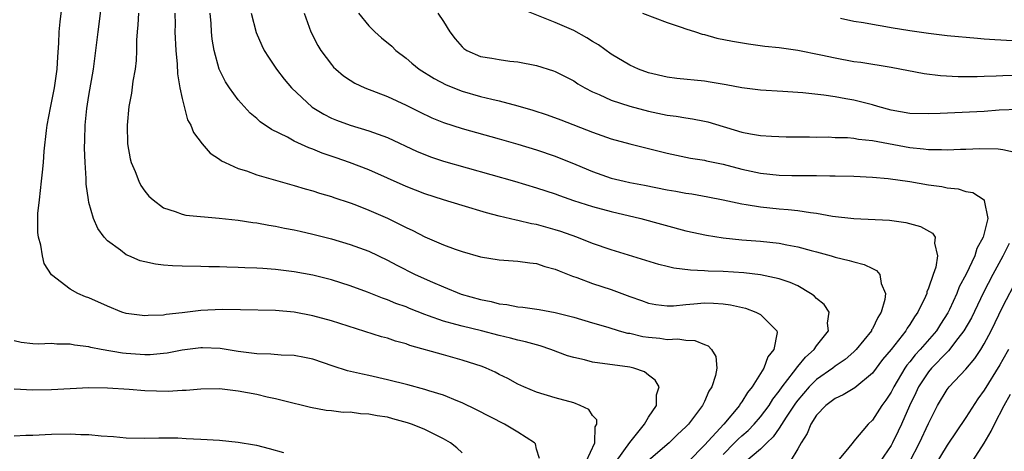
# Model space of a CAD drawing. Units: inches. Extents: x 2604000 to 2607000, y 1533000 to 1536000.
# Drawn here: x 2606780 to 2606885, y 1533340 to 1533386 of the extents above; entities that cross this region are included whole.
import ezdxf

# ---------------------------------------------------------------- set-up
doc = ezdxf.new("R2010")
doc.units = ezdxf.units.IN
doc.header["$MEASUREMENT"] = 0
doc.layers.add('LD26041533_2ft', color=112, linetype='Continuous')

msp = doc.modelspace()

# ---------------------------------------------------------------- linework, layer by layer
at = {"layer": 'LD26041533_2ft'}
for points, elevation in [([(2606840.3, 1533339), (2606841.24, 1533341), (2606841.29, 1533342.71), (2606841.45, 1533343), (2606841.44, 1533343.44), (2606841, 1533343.92), (2606840.58, 1533344.58), (2606839.68, 1533345), (2606839, 1533345.26), (2606837, 1533345.82), (2606835, 1533346.43), (2606833.62, 1533347), (2606833, 1533347.27), (2606831.9, 1533347.9), (2606831, 1533348.32), (2606830.56, 1533348.56), (2606829.58, 1533349), (2606829.16, 1533349.16), (2606827, 1533349.86), (2606825, 1533350.4), (2606821.42, 1533351.42), (2606821, 1533351.58), (2606819.88, 1533351.88), (2606819, 1533352.19), (2606818.36, 1533352.36), (2606813, 1533354.05), (2606811, 1533354.59), (2606809, 1533354.97), (2606807, 1533355.15), (2606803.24, 1533355.24), (2606801.27, 1533355.27), (2606799, 1533355.15), (2606797, 1533354.91), (2606795.27, 1533354.73), (2606795, 1533354.68), (2606793.37, 1533354.63), (2606793, 1533354.59), (2606791, 1533354.85), (2606790.53, 1533355), (2606789, 1533355.61), (2606787, 1533356.51), (2606786.64, 1533356.64), (2606785.83, 1533357), (2606785, 1533357.43), (2606782.98, 1533358.98), (2606782.2, 1533360.2), (2606782.01, 1533361), (2606781.84, 1533362.17), (2606781.59, 1533363), (2606781.53, 1533363.53), (2606781.52, 1533365), (2606781.54, 1533365.54), (2606781.69, 1533367), (2606781.93, 1533369), (2606782.03, 1533369.97), (2606782.13, 1533371), (2606782.21, 1533372.21), (2606782.44, 1533374.44), (2606782.52, 1533375), (2606782.87, 1533376.87), (2606783.3, 1533379), (2606783.59, 1533381), (2606783.66, 1533382.34), (2606783.78, 1533383.78), (2606783.82, 1533385), (2606783.92, 1533386.08), (2606784.28, 1533389)], 7450), ([(2606843.53, 1533339), (2606844.98, 1533341.02), (2606846.57, 1533343), (2606847, 1533343.75), (2606847.84, 1533345), (2606847.85, 1533346.15), (2606848.13, 1533347), (2606847.72, 1533347.72), (2606847, 1533348.23), (2606846.58, 1533348.58), (2606845.41, 1533349), (2606845, 1533349.1), (2606841, 1533349.64), (2606840.12, 1533349.88), (2606839, 1533350.13), (2606838.32, 1533350.32), (2606836.52, 1533351), (2606835.38, 1533351.38), (2606835, 1533351.47), (2606833.81, 1533351.81), (2606833, 1533351.99), (2606832.21, 1533352.21), (2606831, 1533352.5), (2606829.09, 1533353), (2606827, 1533353.47), (2606826.33, 1533353.67), (2606825, 1533354.01), (2606823.4, 1533354.6), (2606823, 1533354.73), (2606821.38, 1533355.38), (2606821, 1533355.54), (2606819.92, 1533355.92), (2606819, 1533356.32), (2606818.49, 1533356.49), (2606816.87, 1533357.13), (2606815, 1533357.82), (2606813, 1533358.45), (2606811, 1533358.94), (2606809, 1533359.32), (2606807, 1533359.57), (2606805.65, 1533359.65), (2606805, 1533359.71), (2606803.73, 1533359.73), (2606803, 1533359.78), (2606801.79, 1533359.79), (2606801, 1533359.84), (2606799.84, 1533359.84), (2606799, 1533359.88), (2606797, 1533359.92), (2606795.96, 1533359.96), (2606795, 1533360.02), (2606794.13, 1533360.13), (2606793, 1533360.36), (2606792.49, 1533360.49), (2606791.28, 1533361), (2606791, 1533361.14), (2606790.38, 1533361.62), (2606789, 1533362.63), (2606788.64, 1533363), (2606787.94, 1533363.94), (2606787.48, 1533365), (2606787, 1533366.73), (2606786.94, 1533367), (2606786.69, 1533368.69), (2606786.7, 1533369.3), (2606786.59, 1533371), (2606786.54, 1533372.54), (2606786.58, 1533373.42), (2606786.61, 1533375), (2606786.78, 1533376.78), (2606787, 1533378.2), (2606787.48, 1533381), (2606787.75, 1533383), (2606787.98, 1533385), (2606788.49, 1533389)], 7452), ([(2606886.7, 1533376.7), (2606884.6, 1533376.6), (2606883, 1533376.48), (2606878.26, 1533376.26), (2606877, 1533376.21), (2606875, 1533376.26), (2606873, 1533376.62), (2606871.59, 1533377), (2606871, 1533377.18), (2606869, 1533377.68), (2606868.16, 1533377.84), (2606867, 1533378.04), (2606865.78, 1533378.22), (2606863.53, 1533378.47), (2606861.38, 1533378.62), (2606859, 1533378.77), (2606857, 1533379.01), (2606855.32, 1533379.32), (2606853.62, 1533379.62), (2606853, 1533379.71), (2606850.02, 1533380.02), (2606849, 1533380.15), (2606847, 1533380.62), (2606845.93, 1533381), (2606845, 1533381.42), (2606843, 1533382.6), (2606841.62, 1533383.62), (2606841, 1533383.96), (2606840.37, 1533384.37), (2606839, 1533385.13), (2606837, 1533386), (2606833.41, 1533387.41)], 7468), ([(2606792.32, 1533387), (2606792.25, 1533385.75), (2606792.17, 1533385), (2606792.11, 1533384.11), (2606792.11, 1533383), (2606792.08, 1533381.92), (2606791.96, 1533381), (2606791.72, 1533379.72), (2606791.57, 1533378.44), (2606791.29, 1533377), (2606791.09, 1533375), (2606791.14, 1533373), (2606791.42, 1533371.42), (2606791.53, 1533371), (2606791.95, 1533370.05), (2606792.34, 1533369), (2606792.56, 1533368.56), (2606793, 1533367.93), (2606793.42, 1533367.42), (2606793.88, 1533367), (2606795, 1533366.14), (2606796.23, 1533365.77), (2606797, 1533365.47), (2606797.38, 1533365.38), (2606800.96, 1533365.04), (2606803, 1533364.82), (2606804.59, 1533364.59), (2606805, 1533364.55), (2606806.3, 1533364.3), (2606807, 1533364.2), (2606807.98, 1533363.98), (2606809, 1533363.8), (2606809.64, 1533363.64), (2606811, 1533363.34), (2606813, 1533362.83), (2606815, 1533362.24), (2606817, 1533361.5), (2606819, 1533360.54), (2606820, 1533360), (2606821.98, 1533359), (2606823.82, 1533358.18), (2606825, 1533357.69), (2606826.92, 1533356.92), (2606829, 1533356.33), (2606830.12, 1533356.12), (2606831, 1533355.89), (2606831.81, 1533355.81), (2606833, 1533355.56), (2606833.52, 1533355.52), (2606835.26, 1533355.26), (2606837, 1533354.96), (2606839, 1533354.46), (2606841, 1533353.84), (2606842.63, 1533353.37), (2606843.84, 1533353), (2606844.75, 1533352.75), (2606845, 1533352.72), (2606846.39, 1533352.39), (2606847, 1533352.3), (2606848.2, 1533352.2), (2606849, 1533352.07), (2606850.13, 1533352.13), (2606851, 1533351.97), (2606851.96, 1533351.96), (2606853, 1533351.51), (2606853.38, 1533351.38), (2606853.76, 1533351), (2606854.23, 1533350.23), (2606854.31, 1533349), (2606854.19, 1533348.19), (2606853.8, 1533347), (2606853.48, 1533346.52), (2606853, 1533345.41), (2606852.85, 1533345.15), (2606852.8, 1533345), (2606851.28, 1533343), (2606851.14, 1533342.86), (2606851, 1533342.7), (2606850.12, 1533341.88), (2606849.22, 1533341), (2606847, 1533339.1)], 7454), ([(2606796.22, 1533387), (2606796.23, 1533385.77), (2606796.21, 1533385), (2606796.33, 1533383), (2606796.47, 1533381.53), (2606796.51, 1533380.51), (2606796.76, 1533379), (2606797, 1533377.86), (2606797.58, 1533375.58), (2606797.93, 1533375), (2606798.21, 1533374.21), (2606799.15, 1533373), (2606800.01, 1533372.01), (2606801, 1533371.37), (2606801.2, 1533371.2), (2606801.6, 1533371), (2606803, 1533370.37), (2606803.89, 1533370.11), (2606805, 1533369.7), (2606809, 1533368.55), (2606810.19, 1533368.19), (2606811, 1533367.97), (2606811.73, 1533367.73), (2606813, 1533367.36), (2606813.26, 1533367.26), (2606815, 1533366.69), (2606815.5, 1533366.5), (2606817, 1533365.91), (2606819, 1533365.06), (2606820.38, 1533364.38), (2606821, 1533364.05), (2606821.72, 1533363.72), (2606823, 1533363.04), (2606825, 1533362.19), (2606826.27, 1533361.73), (2606827, 1533361.49), (2606829, 1533360.91), (2606831, 1533360.59), (2606833, 1533360.46), (2606834.26, 1533360.26), (2606835, 1533360.19), (2606835.88, 1533359.88), (2606837, 1533359.59), (2606837.4, 1533359.4), (2606838.84, 1533358.84), (2606839.3, 1533358.7), (2606841, 1533358.07), (2606843, 1533357.41), (2606845, 1533356.66), (2606846.23, 1533356.23), (2606847, 1533355.94), (2606847.79, 1533355.79), (2606849, 1533355.66), (2606849.67, 1533355.67), (2606851, 1533355.82), (2606851.87, 1533355.87), (2606853, 1533355.97), (2606853.95, 1533355.95), (2606855, 1533355.88), (2606855.78, 1533355.78), (2606857.4, 1533355.4), (2606858.52, 1533355), (2606859, 1533354.73), (2606860.77, 1533353), (2606860.8, 1533352.8), (2606860.42, 1533351), (2606859.78, 1533350.22), (2606859.35, 1533349), (2606858.1, 1533347), (2606857.6, 1533346.4), (2606857, 1533345.38), (2606856.83, 1533345.17), (2606856.75, 1533345), (2606855.06, 1533343), (2606853, 1533340.74), (2606851.3, 1533339)], 7456), ([(2606855, 1533339.75), (2606856.23, 1533341), (2606856.6, 1533341.4), (2606857, 1533341.76), (2606857.67, 1533342.33), (2606858.31, 1533343), (2606859, 1533343.79), (2606859.92, 1533345), (2606860.33, 1533345.67), (2606861, 1533346.51), (2606861.34, 1533347), (2606862.55, 1533348.55), (2606863, 1533349.16), (2606863.82, 1533350.18), (2606864.76, 1533351), (2606865, 1533351.37), (2606866.28, 1533353), (2606866.2, 1533353.8), (2606866.36, 1533355), (2606865.82, 1533355.82), (2606865, 1533356.45), (2606864.74, 1533356.74), (2606864.38, 1533357), (2606863, 1533357.79), (2606862.17, 1533358.17), (2606861, 1533358.57), (2606859, 1533358.99), (2606857.2, 1533359.2), (2606855, 1533359.34), (2606853.39, 1533359.39), (2606853, 1533359.42), (2606851.49, 1533359.49), (2606849.71, 1533359.71), (2606849, 1533359.88), (2606848.1, 1533360.1), (2606843, 1533361.65), (2606841, 1533362.35), (2606839.32, 1533363), (2606837.61, 1533363.61), (2606837, 1533363.81), (2606835, 1533364.37), (2606834.46, 1533364.46), (2606833, 1533364.8), (2606832.82, 1533364.82), (2606831, 1533365.26), (2606829.63, 1533365.63), (2606827, 1533366.4), (2606825, 1533367), (2606823, 1533367.64), (2606821, 1533368.43), (2606819, 1533369.33), (2606817, 1533370.21), (2606814.94, 1533371), (2606813.51, 1533371.51), (2606812.02, 1533372.02), (2606811, 1533372.44), (2606810.57, 1533372.57), (2606809, 1533373.31), (2606808.28, 1533373.72), (2606806.56, 1533374.56), (2606805.37, 1533375.37), (2606805, 1533375.71), (2606804.29, 1533376.29), (2606803, 1533377.73), (2606802.07, 1533379), (2606801.64, 1533379.64), (2606800.96, 1533381), (2606800.42, 1533383), (2606800.22, 1533384.22), (2606800.14, 1533385), (2606800.11, 1533385.89), (2606800.01, 1533387)], 7458), ([(2606804.4, 1533387), (2606804.92, 1533384.92), (2606805.54, 1533383.54), (2606805.8, 1533383), (2606806.27, 1533382.27), (2606807.11, 1533381), (2606807.93, 1533379.93), (2606808.72, 1533379), (2606810.93, 1533376.93), (2606812.18, 1533376.18), (2606813, 1533375.77), (2606813.55, 1533375.55), (2606815, 1533375.02), (2606817, 1533374.41), (2606819, 1533373.68), (2606822.2, 1533372.2), (2606823, 1533371.87), (2606823.63, 1533371.63), (2606825, 1533371.17), (2606832.64, 1533369), (2606835, 1533368.3), (2606835.97, 1533367.97), (2606837, 1533367.65), (2606837.47, 1533367.47), (2606838.95, 1533366.95), (2606841, 1533366.29), (2606843, 1533365.75), (2606846.19, 1533365), (2606851, 1533363.71), (2606853.22, 1533363.22), (2606855, 1533362.94), (2606857, 1533362.74), (2606859, 1533362.57), (2606861, 1533362.36), (2606861.81, 1533362.19), (2606863, 1533361.99), (2606864.43, 1533361.57), (2606865, 1533361.44), (2606866.57, 1533361), (2606867, 1533360.86), (2606868.52, 1533360.52), (2606869, 1533360.37), (2606870.1, 1533360.1), (2606871, 1533359.65), (2606871.44, 1533359.44), (2606871.79, 1533359), (2606871.94, 1533358.06), (2606872.39, 1533357), (2606872.34, 1533356.34), (2606871.95, 1533355), (2606871.57, 1533354.43), (2606871, 1533353.21), (2606870.92, 1533353.08), (2606870.89, 1533353), (2606869.27, 1533351), (2606869, 1533350.73), (2606868.07, 1533349.93), (2606867, 1533349.2), (2606866.74, 1533349), (2606865, 1533347.79), (2606864.21, 1533347), (2606863, 1533345.58), (2606862.75, 1533345.25), (2606861.76, 1533343.76), (2606861, 1533342.57), (2606860.37, 1533341.63), (2606859.68, 1533341), (2606859, 1533340.32), (2606857.44, 1533339)], 7460), ([(2606810.07, 1533387), (2606810.8, 1533385), (2606811.53, 1533383.53), (2606811.86, 1533383), (2606813, 1533381.49), (2606813.23, 1533381.23), (2606813.47, 1533381), (2606814.3, 1533380.3), (2606815, 1533379.84), (2606815.51, 1533379.51), (2606816.58, 1533379), (2606819, 1533378.07), (2606821, 1533377.15), (2606822.43, 1533376.43), (2606823.78, 1533375.78), (2606825, 1533375.28), (2606827, 1533374.64), (2606831, 1533373.56), (2606833, 1533372.99), (2606835, 1533372.37), (2606837, 1533371.68), (2606839.21, 1533370.79), (2606841, 1533370.04), (2606843, 1533369.34), (2606844.39, 1533369), (2606845, 1533368.86), (2606846.57, 1533368.57), (2606849, 1533368.1), (2606849.94, 1533367.94), (2606851, 1533367.74), (2606851.65, 1533367.65), (2606853.35, 1533367.35), (2606855, 1533367.02), (2606857, 1533366.58), (2606857.48, 1533366.52), (2606859, 1533366.26), (2606861, 1533366.06), (2606861.98, 1533365.98), (2606863, 1533365.86), (2606864.36, 1533365.64), (2606865, 1533365.58), (2606866.73, 1533365.27), (2606869, 1533365), (2606872.82, 1533364.82), (2606874.6, 1533364.6), (2606876.16, 1533364.16), (2606877.43, 1533363.43), (2606877.73, 1533363), (2606877.64, 1533362.36), (2606877.98, 1533361), (2606877.79, 1533359.79), (2606877.5, 1533359), (2606877, 1533357.54), (2606876.84, 1533357.16), (2606876.82, 1533357), (2606876.68, 1533356.68), (2606875.87, 1533355), (2606875.5, 1533354.5), (2606875, 1533353.67), (2606874.72, 1533353.28), (2606874.57, 1533353), (2606873, 1533350.99), (2606872.1, 1533349.9), (2606871, 1533348.46), (2606869.11, 1533346.89), (2606867.88, 1533346.12), (2606867, 1533345.74), (2606866.59, 1533345.41), (2606865.99, 1533345), (2606865, 1533343.96), (2606864.39, 1533343), (2606864.02, 1533341.98), (2606863.36, 1533341), (2606863, 1533340.34), (2606862.19, 1533339)], 7462), ([(2606815.92, 1533387), (2606817, 1533385.63), (2606817.65, 1533385), (2606818.37, 1533384.37), (2606819.46, 1533383.46), (2606819.91, 1533383), (2606821, 1533382.17), (2606821.63, 1533381.63), (2606822.42, 1533381), (2606824.01, 1533380.01), (2606825.32, 1533379.32), (2606827, 1533378.65), (2606829, 1533378.08), (2606830.21, 1533377.79), (2606831, 1533377.62), (2606833, 1533377.08), (2606834.6, 1533376.6), (2606836.12, 1533376.12), (2606837.58, 1533375.58), (2606841, 1533374.24), (2606843, 1533373.54), (2606845, 1533373), (2606849, 1533372.01), (2606851.49, 1533371.49), (2606853, 1533371.25), (2606853.2, 1533371.2), (2606855, 1533370.83), (2606857, 1533370.3), (2606859, 1533369.87), (2606861, 1533369.67), (2606862.37, 1533369.63), (2606864.4, 1533369.6), (2606865, 1533369.62), (2606866.42, 1533369.58), (2606867, 1533369.59), (2606869, 1533369.54), (2606871, 1533369.45), (2606872.7, 1533369.3), (2606875, 1533368.96), (2606877, 1533368.62), (2606878.43, 1533368.43), (2606879, 1533368.31), (2606880.18, 1533368.18), (2606881, 1533367.91), (2606881.78, 1533367.78), (2606882.97, 1533367), (2606883, 1533366.94), (2606883.38, 1533365), (2606882.89, 1533363), (2606882.2, 1533361.8), (2606881.99, 1533361), (2606881.04, 1533359.04), (2606880.31, 1533357.69), (2606880.06, 1533357), (2606879.26, 1533355.26), (2606879.09, 1533354.91), (2606878.3, 1533353.7), (2606877.86, 1533353), (2606876.13, 1533351), (2606875.58, 1533350.42), (2606875, 1533349.66), (2606874.69, 1533349.31), (2606874.49, 1533349), (2606873.29, 1533347), (2606873, 1533346.42), (2606872.44, 1533345.56), (2606872.01, 1533345), (2606871, 1533343.43), (2606870.53, 1533343), (2606869, 1533341.16), (2606868.92, 1533341.08), (2606868.33, 1533340.33), (2606867.21, 1533339)], 7464), ([(2606824.41, 1533387), (2606825, 1533386.11), (2606825.69, 1533385), (2606826.26, 1533384.26), (2606827, 1533383.39), (2606827.21, 1533383.21), (2606827.53, 1533383), (2606829, 1533382.37), (2606830.19, 1533382.19), (2606831, 1533382.03), (2606832.13, 1533381.87), (2606833, 1533381.79), (2606835, 1533381.4), (2606836.82, 1533380.82), (2606837, 1533380.75), (2606839, 1533379.74), (2606839.43, 1533379.43), (2606840.16, 1533379), (2606841, 1533378.57), (2606841.72, 1533378.28), (2606843, 1533377.69), (2606845, 1533377.03), (2606847, 1533376.5), (2606849, 1533376.09), (2606849.97, 1533375.97), (2606851, 1533375.79), (2606851.7, 1533375.7), (2606853, 1533375.43), (2606853.35, 1533375.35), (2606857, 1533374.27), (2606857.92, 1533374.08), (2606859, 1533373.91), (2606860.17, 1533373.83), (2606861.77, 1533373.77), (2606864.24, 1533373.76), (2606865, 1533373.73), (2606866.26, 1533373.74), (2606867, 1533373.7), (2606868.33, 1533373.67), (2606869, 1533373.61), (2606869.51, 1533373.51), (2606871, 1533373.37), (2606875, 1533372.61), (2606876.48, 1533372.48), (2606877, 1533372.4), (2606878.41, 1533372.41), (2606879, 1533372.37), (2606880.44, 1533372.44), (2606881, 1533372.44), (2606882.5, 1533372.5), (2606884.47, 1533372.47), (2606885, 1533372.39), (2606886.14, 1533372.14)], 7466), ([(2606846.36, 1533387), (2606849, 1533386), (2606850.49, 1533385.51), (2606851, 1533385.31), (2606852.04, 1533385), (2606852.76, 1533384.76), (2606853, 1533384.72), (2606854.33, 1533384.33), (2606855.99, 1533383.99), (2606857.71, 1533383.71), (2606859.48, 1533383.48), (2606861, 1533383.31), (2606863, 1533383.02), (2606865.46, 1533382.54), (2606867, 1533382.21), (2606869, 1533381.84), (2606869.75, 1533381.75), (2606873, 1533381.2), (2606876.54, 1533380.54), (2606878.31, 1533380.31), (2606880.21, 1533380.21), (2606882.22, 1533380.22), (2606883, 1533380.26), (2606884.28, 1533380.28), (2606885, 1533380.33), (2606886.35, 1533380.35)], 7470), ([(2606886.03, 1533384.03), (2606884.13, 1533384.13), (2606883, 1533384.23), (2606882.27, 1533384.27), (2606879, 1533384.58), (2606877, 1533384.82), (2606875, 1533385.12), (2606873, 1533385.44), (2606872.45, 1533385.55), (2606871, 1533385.77), (2606870.05, 1533385.95), (2606869, 1533386.11), (2606867.59, 1533386.41)], 7472), ([(2606885.68, 1533362.32), (2606884.98, 1533360.98), (2606883.9, 1533359), (2606882.9, 1533357.1), (2606881.61, 1533354.39), (2606880.82, 1533353), (2606880.16, 1533352.16), (2606879.16, 1533350.84), (2606879, 1533350.7), (2606877.32, 1533349), (2606877, 1533348.61), (2606875.94, 1533347), (2606875.65, 1533346.35), (2606874.97, 1533344.97), (2606874.12, 1533343), (2606873.77, 1533342.23), (2606873.15, 1533341), (2606873, 1533340.72), (2606871.82, 1533339)], 7466), ([(2606875.01, 1533339), (2606876.06, 1533341), (2606877, 1533343.05), (2606877.99, 1533345), (2606879, 1533346.69), (2606879.23, 1533347), (2606881, 1533348.87), (2606881.98, 1533350.02), (2606882.64, 1533351), (2606883, 1533351.61), (2606883.73, 1533353), (2606885, 1533355.6), (2606886.51, 1533358.51)], 7468), ([(2606835.31, 1533339.31), (2606835, 1533340.33), (2606834.87, 1533340.87), (2606834.79, 1533341), (2606833, 1533342.13), (2606831.56, 1533343), (2606828.54, 1533344.54), (2606827, 1533345.27), (2606826.56, 1533345.44), (2606825, 1533346.1), (2606823.43, 1533346.57), (2606823, 1533346.72), (2606821.19, 1533347.19), (2606819, 1533347.75), (2606817, 1533348.21), (2606816.34, 1533348.34), (2606814.72, 1533348.72), (2606813.2, 1533349.2), (2606811, 1533349.94), (2606810.13, 1533350.13), (2606809, 1533350.33), (2606807.61, 1533350.39), (2606806.49, 1533350.49), (2606805, 1533350.53), (2606803, 1533350.77), (2606801.09, 1533351.09), (2606799.18, 1533351.18), (2606799, 1533351.18), (2606797, 1533350.9), (2606795.4, 1533350.6), (2606795, 1533350.55), (2606793.57, 1533350.43), (2606793, 1533350.42), (2606791, 1533350.56), (2606790.61, 1533350.61), (2606788.33, 1533351), (2606787.21, 1533351.21), (2606787, 1533351.27), (2606785.45, 1533351.45), (2606785, 1533351.56), (2606783.57, 1533351.57), (2606783, 1533351.62), (2606781.57, 1533351.57), (2606781, 1533351.59), (2606779.74, 1533351.74), (2606779, 1533351.9)], 7448), ([(2606885.58, 1533351), (2606885, 1533349.93), (2606884.66, 1533349.34), (2606883, 1533346.64), (2606882.31, 1533345.69), (2606881, 1533343.7), (2606879, 1533340.74), (2606877.6, 1533338.4)], 7470), ([(2606827, 1533339.93), (2606826.46, 1533340.46), (2606825.77, 1533341), (2606825, 1533341.43), (2606823, 1533342.42), (2606822.6, 1533342.6), (2606821.58, 1533343), (2606821.15, 1533343.15), (2606819.58, 1533343.58), (2606819, 1533343.73), (2606817.9, 1533343.9), (2606817, 1533344.08), (2606816.11, 1533344.11), (2606815, 1533344.27), (2606814.25, 1533344.25), (2606813, 1533344.42), (2606812.44, 1533344.44), (2606810.77, 1533344.77), (2606809.9, 1533345), (2606808.72, 1533345.28), (2606807, 1533345.71), (2606806.1, 1533345.9), (2606805, 1533346.16), (2606803, 1533346.54), (2606801, 1533346.77), (2606799, 1533346.74), (2606797.41, 1533346.59), (2606797, 1533346.59), (2606795.51, 1533346.49), (2606793, 1533346.56), (2606791.3, 1533346.7), (2606789, 1533346.86), (2606787, 1533346.87), (2606783, 1533346.67), (2606781, 1533346.63), (2606779, 1533346.73)], 7446), ([(2606881.45, 1533338.55), (2606883, 1533340.95), (2606883.75, 1533342.25), (2606884.09, 1533343), (2606885.11, 1533345), (2606885.79, 1533346.21)], 7472), ([(2606807.91, 1533339.91), (2606806.36, 1533340.36), (2606805, 1533340.71), (2606804.75, 1533340.75), (2606803, 1533341.03), (2606801, 1533341.23), (2606799, 1533341.36), (2606797.42, 1533341.42), (2606796.52, 1533341.48), (2606795, 1533341.48), (2606794.51, 1533341.49), (2606793, 1533341.47), (2606791, 1533341.51), (2606789.62, 1533341.62), (2606788.3, 1533341.7), (2606787, 1533341.85), (2606786.13, 1533341.86), (2606785, 1533341.94), (2606783, 1533341.9), (2606781, 1533341.78), (2606780.23, 1533341.77), (2606779, 1533341.71)], 7444)]:
    msp.add_lwpolyline(points, dxfattribs=dict(at, elevation=elevation))

doc.saveas('drawing.dxf')
